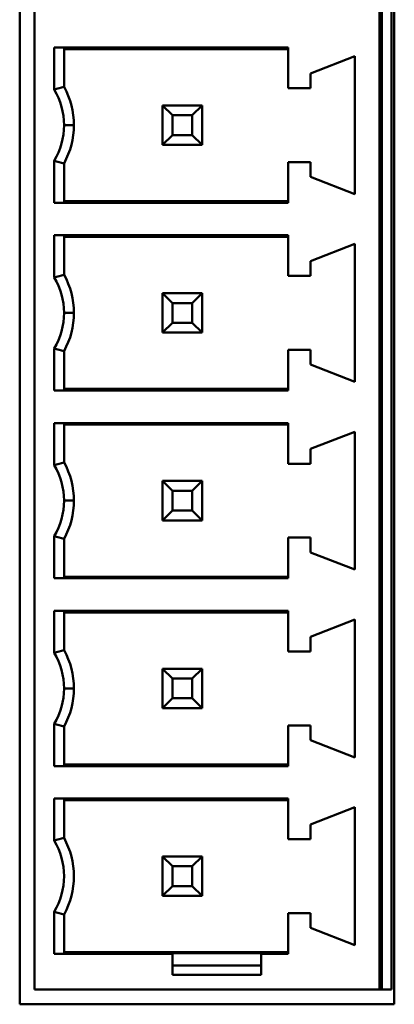
# Model space of a CAD drawing. Units: millimetres. Extents: x 27 to 200, y 100 to 246.
# Drawn here: x 81 to 84, y 208 to 218 of the extents above; entities that cross this region are included whole.
import ezdxf

# ---------------------------------------------------------------- set-up
doc = ezdxf.new("R2010")
doc.units = ezdxf.units.MM

msp = doc.modelspace()

# ---------------------------------------------------------------- linework, layer by layer
at = {"color": 7, "linetype": 'Continuous', "lineweight": 50}
for p, q in [((80.6408, 207.6465), (80.6408, 225.4865)), ((84.4408, 225.4865), (84.4408, 207.6465)), ((80.7908, 225.3365), (80.7908, 207.7965)), ((84.2908, 207.7965), (84.2908, 225.3365)), ((84.3158, 207.7965), (84.3158, 225.3365)), ((84.4108, 207.7965), (84.4108, 225.3365)), ((83.3657, 217.354), (80.9908, 217.354)), ((80.9908, 217.354), (80.9908, 216.9271)), ((81.0908, 217.3505), (80.9908, 217.354)), ((81.0908, 217.3505), (81.0908, 216.9538)), ((83.3657, 217.3381), (81.0908, 217.3381)), ((83.3657, 217.354), (83.3657, 216.9415)), ((84.0407, 217.2665), (83.5907, 217.0915)), ((84.0407, 217.2665), (84.0407, 215.8665)), ((83.5907, 216.9415), (83.5907, 217.0915)), ((83.3657, 216.9415), (83.5907, 216.9415)), ((82.0908, 216.7665), (82.0908, 216.3665)), ((82.0908, 216.7665), (82.1908, 216.6665)), ((82.4908, 216.7665), (82.0908, 216.7665)), ((82.3908, 216.6665), (82.4908, 216.7665)), ((82.4908, 216.7665), (82.4908, 216.3665)), ((82.1908, 216.4665), (82.1908, 216.6665)), ((82.1908, 216.6665), (82.3908, 216.6665)), ((82.3908, 216.6665), (82.3908, 216.4665)), ((81.1908, 216.5665), (81.0908, 216.5665)), ((82.1908, 216.4665), (82.0908, 216.3665)), ((82.3908, 216.4665), (82.1908, 216.4665)), ((82.4908, 216.3665), (82.3908, 216.4665)), ((82.0908, 216.3665), (82.4908, 216.3665)), ((80.9907, 216.2058), (80.9907, 215.779)), ((83.3657, 216.1915), (83.3657, 215.779)), ((83.5907, 216.1915), (83.3657, 216.1915)), ((83.5907, 216.0415), (83.5907, 216.1915)), ((81.0907, 216.179), (81.0907, 215.7825)), ((83.5907, 216.0415), (84.0407, 215.8665)), ((81.0907, 215.7949), (83.3657, 215.7949)), ((80.9907, 215.779), (81.0907, 215.7825)), ((80.9907, 215.779), (83.3657, 215.779)), ((83.3657, 215.449), (80.9908, 215.449)), ((80.9908, 215.449), (80.9908, 215.0221)), ((81.0908, 215.4455), (80.9908, 215.449)), ((81.0908, 215.4455), (81.0908, 215.0488)), ((83.3657, 215.4331), (81.0908, 215.4331)), ((83.3657, 215.449), (83.3657, 215.0365)), ((84.0407, 215.3615), (83.5907, 215.1865)), ((84.0407, 215.3615), (84.0407, 213.9615)), ((83.5907, 215.0365), (83.5907, 215.1865)), ((83.3657, 215.0365), (83.5907, 215.0365)), ((82.0908, 214.8615), (82.1908, 214.7615)), ((82.4908, 214.8615), (82.0908, 214.8615)), ((82.0908, 214.8615), (82.0908, 214.4615)), ((82.3908, 214.7615), (82.4908, 214.8615)), ((82.4908, 214.8615), (82.4908, 214.4615)), ((82.1908, 214.7615), (82.3908, 214.7615)), ((82.1908, 214.5615), (82.1908, 214.7615)), ((82.3908, 214.7615), (82.3908, 214.5615)), ((81.1908, 214.6615), (81.0908, 214.6615)), ((82.1908, 214.5615), (82.0908, 214.4615)), ((82.3908, 214.5615), (82.1908, 214.5615)), ((82.4908, 214.4615), (82.3908, 214.5615)), ((82.0908, 214.4615), (82.4908, 214.4615)), ((80.9907, 214.3008), (80.9907, 213.874)), ((83.3657, 214.2865), (83.3657, 213.874)), ((83.5907, 214.2865), (83.3657, 214.2865)), ((83.5907, 214.1365), (83.5907, 214.2865)), ((81.0907, 214.274), (81.0907, 213.8775)), ((83.5907, 214.1365), (84.0407, 213.9615)), ((81.0907, 213.8899), (83.3657, 213.8899)), ((80.9907, 213.874), (81.0907, 213.8775)), ((80.9907, 213.874), (83.3657, 213.874)), ((83.3657, 213.544), (80.9908, 213.544)), ((80.9908, 213.544), (80.9908, 213.1171)), ((81.0908, 213.5405), (80.9908, 213.544)), ((81.0908, 213.5405), (81.0908, 213.1438)), ((83.3657, 213.5281), (81.0908, 213.5281)), ((83.3657, 213.544), (83.3657, 213.1315)), ((84.0407, 213.4565), (83.5907, 213.2815)), ((84.0407, 213.4565), (84.0407, 212.0565)), ((83.5907, 213.1315), (83.5907, 213.2815)), ((83.3657, 213.1315), (83.5907, 213.1315)), ((82.0908, 212.9565), (82.1908, 212.8565)), ((82.4908, 212.9565), (82.0908, 212.9565)), ((82.0908, 212.9565), (82.0908, 212.5565)), ((82.3908, 212.8565), (82.4908, 212.9565)), ((82.4908, 212.9565), (82.4908, 212.5565)), ((82.1908, 212.8565), (82.3908, 212.8565)), ((82.1908, 212.6565), (82.1908, 212.8565)), ((82.3908, 212.8565), (82.3908, 212.6565)), ((81.1908, 212.7565), (81.0908, 212.7565)), ((82.1908, 212.6565), (82.0908, 212.5565)), ((82.3908, 212.6565), (82.1908, 212.6565)), ((82.4908, 212.5565), (82.3908, 212.6565)), ((82.0908, 212.5565), (82.4908, 212.5565)), ((80.9907, 212.3958), (80.9907, 211.969)), ((81.0907, 212.369), (81.0907, 211.9725)), ((83.3657, 212.3815), (83.3657, 211.969)), ((83.5907, 212.3815), (83.3657, 212.3815)), ((83.5907, 212.2315), (83.5907, 212.3815)), ((83.5907, 212.2315), (84.0407, 212.0565)), ((80.9907, 211.969), (81.0907, 211.9725)), ((80.9907, 211.969), (83.3657, 211.969)), ((81.0907, 211.9849), (83.3657, 211.9849)), ((83.3657, 211.639), (80.9908, 211.639)), ((80.9908, 211.639), (80.9908, 211.2121)), ((81.0908, 211.6355), (80.9908, 211.639)), ((81.0908, 211.6355), (81.0908, 211.2388)), ((83.3657, 211.6231), (81.0908, 211.6231)), ((83.3657, 211.639), (83.3657, 211.2265)), ((84.0407, 211.5515), (83.5907, 211.3765)), ((84.0407, 211.5515), (84.0407, 210.1515)), ((83.5907, 211.2265), (83.5907, 211.3765)), ((83.3657, 211.2265), (83.5907, 211.2265)), ((82.0908, 211.0515), (82.1908, 210.9515)), ((82.4908, 211.0515), (82.0908, 211.0515)), ((82.0908, 211.0515), (82.0908, 210.6515)), ((82.3908, 210.9515), (82.4908, 211.0515)), ((82.4908, 211.0515), (82.4908, 210.6515)), ((82.1908, 210.9515), (82.3908, 210.9515)), ((82.1908, 210.7515), (82.1908, 210.9515)), ((82.3908, 210.9515), (82.3908, 210.7515)), ((81.1908, 210.8515), (81.0908, 210.8515)), ((82.1908, 210.7515), (82.0908, 210.6515)), ((82.3908, 210.7515), (82.1908, 210.7515)), ((82.4908, 210.6515), (82.3908, 210.7515)), ((82.0908, 210.6515), (82.4908, 210.6515)), ((80.9907, 210.4908), (80.9907, 210.064)), ((81.0907, 210.464), (81.0907, 210.0675)), ((83.3657, 210.4765), (83.3657, 210.064)), ((83.5907, 210.4765), (83.3657, 210.4765)), ((83.5907, 210.3265), (83.5907, 210.4765)), ((83.5907, 210.3265), (84.0407, 210.1515)), ((80.9907, 210.064), (81.0907, 210.0675)), ((80.9907, 210.064), (83.3657, 210.064)), ((81.0907, 210.0799), (83.3657, 210.0799)), ((80.9907, 209.734), (83.3657, 209.734)), ((80.9907, 209.3072), (80.9907, 209.734)), ((81.0907, 209.7305), (80.9907, 209.734)), ((81.0907, 209.334), (81.0907, 209.7305)), ((81.0907, 209.7181), (83.3657, 209.7181)), ((83.3657, 209.3215), (83.3657, 209.734)), ((84.0407, 209.6465), (83.5907, 209.4715)), ((84.0407, 208.2465), (84.0407, 209.6465)), ((83.5907, 209.4715), (83.5907, 209.3215)), ((83.5907, 209.3215), (83.3657, 209.3215)), ((82.1908, 209.0465), (82.0908, 209.1465)), ((82.0908, 209.1465), (82.4908, 209.1465)), ((82.0908, 209.1465), (82.0908, 208.7465)), ((82.4908, 209.1465), (82.3908, 209.0465)), ((82.4908, 209.1465), (82.4908, 208.7465)), ((82.1908, 209.0465), (82.3908, 209.0465)), ((82.1908, 208.8465), (82.1908, 209.0465)), ((82.3908, 209.0465), (82.3908, 208.8465)), ((82.0908, 208.7465), (82.1908, 208.8465)), ((82.3908, 208.8465), (82.1908, 208.8465)), ((82.3908, 208.8465), (82.4908, 208.7465)), ((82.4908, 208.7465), (82.0908, 208.7465)), ((80.9908, 208.159), (80.9908, 208.5859)), ((81.0908, 208.1625), (81.0908, 208.5592)), ((83.3657, 208.159), (83.3657, 208.5715)), ((83.3657, 208.5715), (83.5907, 208.5715)), ((83.5907, 208.5715), (83.5907, 208.4215)), ((83.5907, 208.4215), (84.0407, 208.2465)), ((80.9908, 208.159), (81.0908, 208.1625)), ((82.1908, 208.159), (80.9908, 208.159)), ((83.3657, 208.1749), (81.0908, 208.1749)), ((82.1908, 208.166), (83.0908, 208.166)), ((82.1908, 208.159), (82.1908, 208.166)), ((82.1908, 207.9465), (82.1908, 208.159)), ((83.0908, 208.166), (83.0908, 208.159)), ((83.0908, 208.159), (83.0908, 207.9465)), ((83.3657, 208.159), (83.0908, 208.159)), ((82.1908, 208.039), (83.0908, 208.039)), ((82.1908, 207.9465), (83.0908, 207.9465)), ((80.7908, 207.7965), (84.2908, 207.7965)), ((84.2908, 207.7965), (84.3158, 207.7965)), ((84.4108, 207.7965), (84.3158, 207.7965)), ((84.4408, 207.6465), (80.6408, 207.6465))]:
    msp.add_line(p, q, dxfattribs=at)
for centre, radius, start, end in [((80.3908, 216.5665), 0.7, 0, 31.00269), ((80.3908, 216.5665), 0.8, 360, 28.95491), ((80.3908, 216.5665), 0.7, 328.97961, 0), ((80.3908, 216.5665), 0.8, 331.02799, 360), ((80.3908, 214.6615), 0.7, 0, 31.00269), ((80.3908, 214.6615), 0.8, 360, 28.95491), ((80.3908, 214.6615), 0.7, 328.97961, 0), ((80.3908, 214.6615), 0.8, 331.02799, 360), ((80.3908, 212.7565), 0.7, 0, 31.00269), ((80.3908, 212.7565), 0.8, 0, 28.95491), ((80.3908, 212.7565), 0.7, 328.97961, 0), ((80.3908, 212.7565), 0.8, 331.02799, 0), ((80.3908, 210.8515), 0.7, 0, 31.00269), ((80.3908, 210.8515), 0.8, 0, 28.95491), ((80.3908, 210.8515), 0.7, 328.97961, 0), ((80.3908, 210.8515), 0.8, 331.02799, 0), ((80.3908, 208.9465), 0.7, 0, 31.02045), ((80.3908, 208.9465), 0.8, 0, 28.97204), ((80.3908, 208.9465), 0.7, 328.99734, 0), ((80.3908, 208.9465), 0.8, 331.04509, 0)]:
    msp.add_arc(centre, radius, start, end, dxfattribs=at)
for points in [[(81.0908, 216.9538), (81.0575, 216.9452), (81.0241, 216.9363), (80.9908, 216.9271)], [(81.0907, 216.179), (81.0569, 216.1877), (81.0235, 216.1966), (80.9907, 216.2058)], [(81.0908, 215.0488), (81.0575, 215.0402), (81.0241, 215.0313), (80.9908, 215.0221)], [(81.0907, 214.274), (81.0569, 214.2827), (81.0235, 214.2916), (80.9907, 214.3008)], [(81.0908, 213.1438), (81.0575, 213.1352), (81.0241, 213.1263), (80.9908, 213.1171)], [(81.0907, 212.369), (81.0569, 212.3777), (81.0235, 212.3866), (80.9907, 212.3958)], [(81.0908, 211.2388), (81.0575, 211.2302), (81.0241, 211.2213), (80.9908, 211.2121)], [(81.0907, 210.464), (81.0569, 210.4727), (81.0235, 210.4816), (80.9907, 210.4908)], [(81.0907, 209.334), (81.0574, 209.3254), (81.024, 209.3165), (80.9907, 209.3072)], [(81.0908, 208.5592), (81.057, 208.5679), (81.0237, 208.5768), (80.9908, 208.5859)]]:
    msp.add_open_spline(points, degree=3, dxfattribs=at)

doc.saveas('drawing.dxf')
